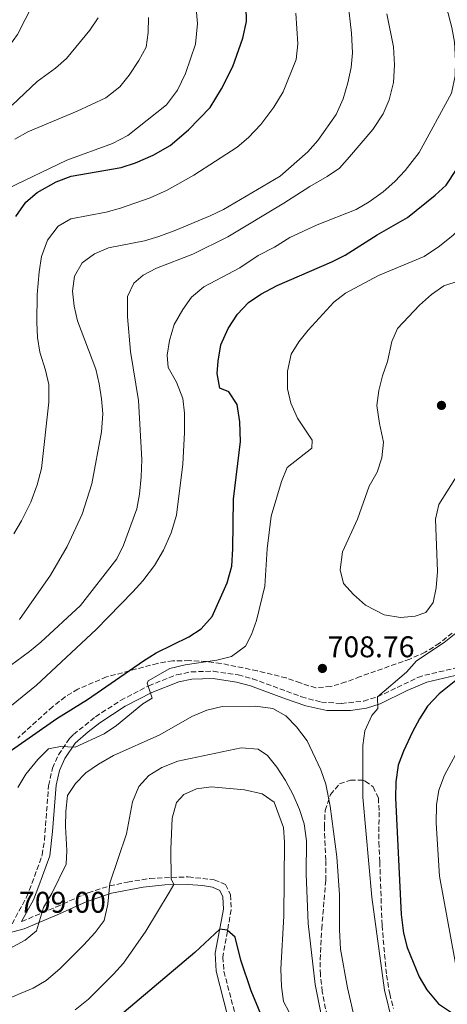
# Model space of a CAD drawing. Units: metres. Extents: x 631327 to 634783, y 4729680 to 4732059.
# Drawn here: x 631886 to 632030, y 4730249 to 4730580 of the extents above; entities that cross this region are included whole.
import ezdxf

# ---------------------------------------------------------------- set-up
doc = ezdxf.new("R2010")
doc.units = ezdxf.units.M
doc.header["$MEASUREMENT"] = 0
doc.linetypes.add('DGN Style 3', pattern=[2.435891, 1.739922, -0.695969])
for name, color, linetype, lineweight in [('Camino', 7, 'DGN Style 3', 0), ('Cota de punto acotado terreno', 7, 'Continuous', 0), ('Curva de nivel directora', 30, 'Continuous', 30), ('Curva de nivel intermedia', 30, 'Continuous', 0), ('Margen derecho', 7, 'Continuous', 0), ('Punto acotado terreno (símbolo)', 7, 'Continuous', 0), ('Zona arbolada', 92, 'DGN Style 3', 0)]:
    doc.layers.add(name, color=color, linetype=linetype, lineweight=lineweight)
doc.styles.add('Style-Arial', font='arial.ttf')

# ---------------------------------------------------------------- blocks, each defined once
blk = doc.blocks.new('5PATER')
at = {"layer": 'Punto acotado terreno (símbolo)', "linetype": 'Continuous', "lineweight": 0}
h = blk.add_hatch(color=51, dxfattribs=at)
edge = h.paths.add_edge_path()
edge.add_ellipse((0, 0), major_axis=(-0.11, -0.111), ratio=0.999422, start_angle=0, end_angle=360)

msp = doc.modelspace()

# ---------------------------------------------------------------- linework, layer by layer
at = {"layer": 'Camino', "color": 7, "linetype": 'DGN Style 3', "lineweight": 0}
for points in [[(631883.55, 4730276.43, 709.03), (631888.41, 4730285.4, 708.6), (631890.24, 4730290.04, 708.1), (631893.68, 4730299.54, 707.85), (631894.42, 4730304.49, 707.72), (631895.81, 4730322.77, 707.56), (631897.13, 4730328.61, 706.86), (631899.14, 4730333.07, 705.82), (631902.83, 4730338.56, 704.72), (631904.18, 4730339.91, 704.49), (631911.57, 4730345.85, 704.22), (631919.97, 4730351.36, 704.62), (631929.39, 4730356.25, 705.21), (631938.75, 4730359.91, 705.92), (631943.6, 4730360.94, 706.41), (631951.13, 4730361.12, 707.43), (631959.39, 4730359.87, 708.18), (631964.23, 4730358.61, 708.44), (631980.67, 4730352.56, 709.07), (631987.3, 4730350.77, 708.32), (631994, 4730350.34, 707.36), (632001.49, 4730351.11, 705.79), (632006.17, 4730352.56, 704.76), (632019.66, 4730359.02, 702.18), (632021.99, 4730359.8, 701.73), (632041.3, 4730364.27, 698.18)], [(631886.78, 4730277.22, 708.94), (631886.85, 4730277.24, 709.43), (631898.42, 4730282.19, 711.11), (631909.12, 4730286.9, 713.28), (631916.31, 4730289.19, 714.84), (631922.3, 4730290.44, 716.07), (631929.78, 4730291.71, 717.98), (631942.67, 4730292.2, 721.4), (631951.4, 4730291.26, 723.23), (631955.15, 4730289.63, 723.95), (631956.82, 4730286.18, 724.07), (631957.06, 4730281.18, 724.55), (631954.23, 4730265.35, 725.77), (631954.61, 4730260.55, 726.74), (631958.51, 4730245.58, 728.48)]]:
    msp.add_polyline3d(points, dxfattribs=at)
at = {"layer": 'Curva de nivel directora', "color": 30, "linetype": 'Continuous', "lineweight": 30, "flags": 128}
for points, elevation in [([(631884.83, 4730513.57), (631888.21, 4730518.34), (631892.02, 4730521.58), (631898.32, 4730525.19), (631903.35, 4730527.06), (631920.17, 4730529.99), (631924.91, 4730531.54), (631930.89, 4730534.05), (631936.63, 4730537.38), (631942.76, 4730542.58), (631949.98, 4730550.1), (631953.84, 4730556.33), (631957.66, 4730563.82), (631960.96, 4730573.3), (631962.15, 4730578.91), (631962.09, 4730583.9)], 675), ([(631883.42, 4730334.63), (631898.6, 4730345.3), (631908.83, 4730351.64), (631927.68, 4730364.61), (631931.92, 4730367.27), (631942.81, 4730372.65), (631947.04, 4730375.3), (631950.62, 4730379.5), (631955.72, 4730390.79), (631957.26, 4730396.33), (631957.62, 4730402.13), (631957.83, 4730418.81), (631960.17, 4730438.16), (631959.94, 4730444.68), (631959.03, 4730450.54), (631956.31, 4730454.82), (631953.28, 4730455.98), (631952.38, 4730460.96), (631952.67, 4730465.05), (631953.61, 4730470.54), (631955.99, 4730476), (631959.2, 4730480.77), (631962.91, 4730484.69), (631967.04, 4730487.5), (631972.45, 4730490.44), (631990.83, 4730498.36), (631995.3, 4730500.61), (632006.06, 4730507.42), (632016.15, 4730513.23), (632025.5, 4730520.64), (632029.12, 4730524.09), (632032.57, 4730529.28)], 700), ([(632033.47, 4730358.87), (632026.86, 4730353.57), (632022.89, 4730349.4), (632020.16, 4730345.17), (632017.81, 4730340.78), (632014.85, 4730334.38), (632013.06, 4730329.7), (632012.31, 4730324.02), (632012.21, 4730318.75), (632014.09, 4730279.6), (632014.83, 4730273.32), (632016.13, 4730268.49), (632020.09, 4730258.67), (632022.64, 4730254.3), (632026.54, 4730249.66), (632030.89, 4730246.71)], 700), ([(631944.82, 4730266.82), (631911.06, 4730238.34), (631902.39, 4730229.48), (631897.69, 4730226.93), (631892.81, 4730225.86), (631874.1, 4730226.18), (631852.74, 4730228.08), (631835.15, 4730231.47), (631801.57, 4730238.75), (631783.17, 4730242.11), (631773.64, 4730244.56), (631762.11, 4730248.57), (631739.66, 4730258.26), (631722.45, 4730265.05), (631717.44, 4730267.55), (631712.4, 4730271.03), (631696.51, 4730285.5), (631693.71, 4730290.46), (631690.08, 4730302.96)], 725), ([(632032.48, 4730137.67), (632027.63, 4730147.23), (632022.75, 4730158.91), (632020.4, 4730163.44), (632017.13, 4730167.22), (632007.36, 4730173.64), (631997.65, 4730179.15), (631993.67, 4730182.18), (631986.1, 4730190.36), (631982.61, 4730195.53), (631980.14, 4730200.18), (631975.84, 4730210.21), (631974.49, 4730215.03), (631972.9, 4730227.13), (631971.82, 4730232.01), (631968.69, 4730242.22), (631963.73, 4730254.03), (631960.34, 4730264.31), (631958.44, 4730272.04), (631955.68, 4730274.37), (631953.23, 4730274.66), (631944.82, 4730266.82)], 725)]:
    msp.add_lwpolyline(points, dxfattribs=dict(at, elevation=elevation))
at = {"layer": 'Curva de nivel intermedia', "color": 30, "linetype": 'Continuous', "lineweight": 0, "flags": 128}
for points, elevation in [([(631975.96, 4730461.71), (631977.12, 4730467.36), (631979.73, 4730471.55), (631982.82, 4730475.49), (631991.47, 4730484.81), (631995.43, 4730487.87), (632006.45, 4730493.79), (632021.73, 4730500.09), (632026.93, 4730503.56), (632031.51, 4730507.25), (632041.39, 4730516.74), (632044.71, 4730520.48), (632051.53, 4730530.88), (632054.76, 4730536.16), (632059.25, 4730546.5), (632062.3, 4730556.11), (632063.34, 4730561.35), (632063.61, 4730566.84), (632063.22, 4730572.67), (632062, 4730578.33), (632059.48, 4730595.45)], 705), ([(632015.39, 4730528.91), (632020.09, 4730535.04), (632030.99, 4730554.89), (632032.21, 4730560.74), (632032.31, 4730565.74), (632031.97, 4730571.93), (632031.11, 4730576.85), (632028.02, 4730588.5)], 695), ([(631796.59, 4730582.17), (631798.83, 4730564.35), (631799.74, 4730558.24), (631802.08, 4730546.68), (631803.42, 4730540.73), (631805.23, 4730536.07), (631808.94, 4730531.24), (631813.14, 4730529.3), (631817.54, 4730529.14), (631821.57, 4730526.96), (631826, 4730523.92), (631831.04, 4730521.46), (631835.78, 4730521.38), (631840.79, 4730522.23), (631843.29, 4730524.47), (631849.7, 4730532.97), (631857.56, 4730542.35), (631863.62, 4730550.37), (631870.87, 4730558.13), (631873.99, 4730562.04), (631882.51, 4730570.47), (631885.44, 4730574.53), (631890.54, 4730584.56)], 655), ([(631996.12, 4730585.76), (631997.44, 4730574.96), (631997.78, 4730568.43), (631997.25, 4730563.45), (631996.23, 4730558.38), (631994.62, 4730552.99), (631992.21, 4730547.77), (631986.13, 4730538.97), (631982.8, 4730535.24), (631973.44, 4730527.03), (631954.51, 4730515.93), (631950, 4730513.78), (631938.5, 4730508.91), (631932.81, 4730506.84), (631928.01, 4730505.43), (631915.87, 4730502.99), (631911.26, 4730501.05), (631907.08, 4730498), (631904.46, 4730493.52), (631903.85, 4730488.56), (631904.36, 4730483.44), (631905.54, 4730478.54), (631911.62, 4730462.43), (631912.72, 4730457.5), (631913.57, 4730452.41), (631913.99, 4730447.4), (631913.55, 4730441.4), (631910.37, 4730423.92), (631907.07, 4730413.81), (631902.05, 4730402.94), (631896.48, 4730393.33), (631886.06, 4730378.43)], 685), ([(631881.92, 4730522.86), (631901.9, 4730532.43), (631917.3, 4730538.03), (631922.39, 4730540.74), (631935.34, 4730551.01), (631939.05, 4730555.94), (631941.7, 4730561.47), (631945.1, 4730571.35), (631945.7, 4730578.27), (631945.33, 4730583.25)], 670), ([(631884.21, 4730407.18), (631886.68, 4730411.52), (631889.9, 4730417.84), (631891.94, 4730423.56), (631893.39, 4730429.12), (631895.89, 4730451.35), (631895.9, 4730457.2), (631894.77, 4730462.07), (631892.87, 4730468.09), (631892.11, 4730473.03), (631891.89, 4730478.1), (631892.01, 4730487.41), (631892.64, 4730495.02), (631893.41, 4730500.17), (631895.45, 4730505.64), (631899, 4730510.33), (631903.28, 4730512.79), (631915.09, 4730515.05), (631919.91, 4730516.37), (631929.93, 4730519.83), (631935.62, 4730522.41), (631944.57, 4730527.36), (631959.07, 4730536.75), (631962.86, 4730540), (631967.05, 4730544.37), (631971.4, 4730550.17), (631974.45, 4730555.37), (631978.87, 4730566.13), (631979.38, 4730571.38), (631978.78, 4730581.69)], 680), ([(632011.82, 4730564.37), (632011.5, 4730570.39), (632009.29, 4730581.48)], 690), ([(631883.64, 4730550.84), (631891.93, 4730558.75), (631898.08, 4730563.21), (631901.85, 4730566.49), (631909.64, 4730575.97), (631912.47, 4730580.09)], 660), ([(631884.5, 4730539.43), (631888.84, 4730541.93), (631905.41, 4730548.81), (631915.06, 4730553.31), (631919.69, 4730556.95), (631922.81, 4730560.86), (631926.11, 4730565.82), (631928.56, 4730570.35), (631929.23, 4730575.25), (631929.36, 4730580.25)], 665), ([(631878.67, 4730359.92), (631889.43, 4730367.69), (631893.26, 4730370.9), (631906.53, 4730383.13), (631918.66, 4730398.86), (631920.92, 4730403.33), (631925.38, 4730415.52), (631926.3, 4730420.43), (631926.89, 4730426.32), (631927.08, 4730432.09), (631926, 4730451.84), (631923.31, 4730468.31), (631922.32, 4730479.93), (631922.27, 4730486.7), (631924.38, 4730491.23), (631927.55, 4730493.9), (631931.97, 4730496.26), (631944.19, 4730500.9), (631955.89, 4730506.71), (631974.71, 4730518), (631983.41, 4730523.61), (631989.25, 4730526.9), (631993.35, 4730529.77), (631996.72, 4730533.5), (632004.51, 4730542.73), (632008.07, 4730548), (632010.01, 4730552.63), (632011.47, 4730558.45), (632011.82, 4730564.37)], 690), ([(631883.4, 4730349.69), (631891.81, 4730356.51), (631911.8, 4730375.14), (631924.1, 4730387.7), (631927.39, 4730391.47), (631931.35, 4730396.61), (631934.37, 4730401.73), (631936.89, 4730407.56), (631938.76, 4730413.45), (631940.83, 4730430.52), (631941.43, 4730441.1), (631941.37, 4730447.62), (631940.79, 4730452.58), (631938.76, 4730457.99), (631935.96, 4730462.95), (631935.61, 4730467.02), (631936.33, 4730471.97), (631937.9, 4730477.3), (631940.82, 4730482.36), (631943.79, 4730486.49), (631947.93, 4730489.93), (631959.9, 4730496.34), (631966.15, 4730500.47), (631971.53, 4730503.25), (631976.75, 4730506.47), (631985.84, 4730510.8), (631999.01, 4730515.91), (632003.32, 4730518.45), (632008.02, 4730521.81), (632011.93, 4730525.29), (632015.39, 4730528.91)], 695), ([(632013.81, 4730379.11), (632008.31, 4730380.09), (632002.1, 4730383.31), (631998.09, 4730386.85), (631994.76, 4730390.55), (631993.58, 4730395.14), (631994.44, 4730401.14), (631999.37, 4730412.15), (632003.28, 4730423.18), (632005.99, 4730427.87), (632007.53, 4730432.63), (632008.17, 4730437.91), (632006.77, 4730444.2), (632005.86, 4730450.23), (632006.59, 4730455.17), (632007.79, 4730460.16), (632009.49, 4730464.99), (632010.96, 4730471.65), (632012.81, 4730476.03), (632020.23, 4730483.86), (632024.18, 4730487.35), (632028.38, 4730490.33), (632033.49, 4730491.94)], 710), ([(631885.47, 4730322.19), (631888.18, 4730326.67), (631892.26, 4730331.6), (631895.77, 4730335.14), (631899.76, 4730335.88), (631904.77, 4730335.73), (631914.4, 4730340.2), (631918.61, 4730342.9), (631927.44, 4730350.23), (631930.54, 4730352.05), (631928.84, 4730357.15), (631929.2, 4730357.91), (631936.53, 4730362.06), (631941.57, 4730363.29), (631952.27, 4730364.89), (631957.11, 4730366.11), (631961.83, 4730369.55), (631963.85, 4730373.42), (631965.57, 4730378.11), (631968.34, 4730389.65), (631969.16, 4730402.12), (631970.5, 4730413.15), (631973.94, 4730424.73), (631975.86, 4730429.39), (631984.13, 4730435.91), (631984.26, 4730438.53), (631979.3, 4730445.98), (631977.1, 4730450.93), (631975.94, 4730455.8), (631975.96, 4730461.71)], 705), ([(632033.36, 4730427.58), (632026.72, 4730417.02), (632025.54, 4730412.15), (632026.25, 4730394.59), (632025.82, 4730389.09), (632024.85, 4730384.19), (632022.3, 4730380.77), (632018.8, 4730379.56), (632013.81, 4730379.11)], 710), ([(632032.36, 4730373.87), (632028.46, 4730370.73), (632019.16, 4730364.6), (632015.8, 4730360.85), (632006.17, 4730352.56), (632006.27, 4730348.66), (632004.28, 4730346.24), (632001.83, 4730341.2), (632001.15, 4730336.24), (632001.2, 4730318.94), (632004.19, 4730285.46), (632008.49, 4730254.29), (632011.05, 4730243.77), (632013.51, 4730236.17), (632016.09, 4730231.88), (632020.04, 4730226.57), (632023.79, 4730222.61), (632027.77, 4730219.54), (632039.17, 4730216.09)], 705), ([(631998.59, 4730243.81), (631996.03, 4730255.04), (631993.74, 4730267.95), (631993.41, 4730274.47), (631993.4, 4730286.16), (631992.46, 4730298.96), (631990.21, 4730315.92), (631988.84, 4730323.31), (631987.09, 4730328.05), (631982.54, 4730337.77), (631978.95, 4730342.49), (631975.35, 4730346.18), (631971.03, 4730348.69), (631965.2, 4730349.47), (631954.02, 4730349.32), (631948.83, 4730348.05), (631943.8, 4730345.94), (631933.12, 4730339.84), (631917.59, 4730332.88), (631912.51, 4730330.02), (631908.3, 4730327.05), (631904.8, 4730323.48), (631902.17, 4730319.52), (631901.59, 4730314.14), (631901.51, 4730309.14), (631901.96, 4730301), (631901.72, 4730296.52), (631896.89, 4730286.61), (631894.11, 4730281.91), (631891.78, 4730274.12), (631887.92, 4730270.95), (631882.87, 4730268.15)], 710), ([(632034.49, 4730337.25), (632028.55, 4730326.31), (632026.68, 4730321.26), (632025.87, 4730316.32), (632025.79, 4730310.26), (632026.96, 4730292.47), (632033.27, 4730257.66)], 695), ([(631982.27, 4730304.3), (631981.5, 4730310.04), (631980, 4730314.8), (631977.88, 4730319.75), (631975.22, 4730324.52), (631972.36, 4730328.97), (631969.21, 4730332.85), (631966.11, 4730335.02), (631960.35, 4730335.42), (631939.2, 4730330.95), (631933.83, 4730328.9), (631929.42, 4730326.23), (631926.1, 4730322.49), (631923.98, 4730317.36), (631921.93, 4730306.64), (631916.4, 4730290.14), (631915.72, 4730283.04), (631914.42, 4730277.56), (631911.45, 4730273.54), (631907.57, 4730269.28), (631899.53, 4730261.43), (631894.99, 4730257.52), (631890.69, 4730254.9), (631880.49, 4730250.69)], 715), ([(631904.73, 4730247.63), (631909.2, 4730251.2), (631917.55, 4730259.61), (631920.9, 4730263.33), (631928.47, 4730273.99), (631936.3, 4730286.96), (631937.82, 4730289.6), (631936.92, 4730291.56), (631936.83, 4730301.47), (631937.26, 4730311.88), (631938.71, 4730317.11), (631941.21, 4730319.78), (631945.39, 4730321.74), (631950.36, 4730322.33), (631961.53, 4730321.34), (631967.46, 4730320.01), (631971.48, 4730317.23), (631974.64, 4730308.8), (631974.97, 4730303.8), (631974.73, 4730279.07), (631973.67, 4730261.39), (631973.91, 4730255.46), (631974.57, 4730250.49), (631980.25, 4730239.68)], 720), ([(632032.66, 4730194.26), (632017.13, 4730200.19), (632007.32, 4730205.52), (632003.69, 4730208.97), (631997.47, 4730218.44), (631994.43, 4730223.82), (631988.79, 4730239.55), (631987.53, 4730244.39), (631985.25, 4730256.09), (631982.9, 4730276.56), (631982.17, 4730293.26), (631982.27, 4730304.3)], 715)]:
    msp.add_lwpolyline(points, dxfattribs=dict(at, elevation=elevation))
at = {"layer": 'Margen derecho', "color": 7, "linetype": 'Continuous', "lineweight": 0}
for points in [[(632043.59, 4730362.41, 697.92), (632022.65, 4730357.42, 701.73), (632016.11, 4730354.7, 703.03), (632007.07, 4730350.26, 704.76), (632002.4, 4730348.77, 705.71), (631997.12, 4730348.01, 706.76), (631989.09, 4730348.01, 708.06), (631982.08, 4730349.52, 708.93), (631975.22, 4730351.9, 709.05), (631963.49, 4730356.25, 708.44), (631958.89, 4730357.45, 708.18), (631950.98, 4730358.65, 707.43), (631943.89, 4730358.48, 706.41)], [(631943.89, 4730358.48, 706.41), (631939.46, 4730357.54, 705.92), (631930.41, 4730354, 705.21), (631921.54, 4730349.41, 704.64), (631913.02, 4730343.85, 704.22), (631909.06, 4730340.79, 704.2), (631904.74, 4730336.98, 704.72), (631901.3, 4730331.87, 705.82), (631899.48, 4730327.83, 706.86), (631898.33, 4730323, 707.54), (631897.16, 4730307.44, 707.67), (631896.18, 4730299.26, 707.84), (631892.54, 4730289.16, 708.1), (631890.74, 4730284.52, 708.59), (631886.78, 4730277.22, 708.94)], [(631878.7, 4730272.43, 708.34), (631887.66, 4730274.81, 709.43), (631899.43, 4730279.84, 711.11), (631908.42, 4730283.81, 712.92), (631916.96, 4730286.71, 714.84), (631927.55, 4730288.78, 717.3), (631934.85, 4730289.58, 719.3), (631942.58, 4730289.63, 721.4), (631947.43, 4730289.27, 722.51), (631950.74, 4730288.76, 723.23), (631953.26, 4730287.67, 723.95), (631954.29, 4730285.53, 724.07), (631954.49, 4730281.35, 724.55), (631951.72, 4730266.63, 725.64), (631951.99, 4730260.56, 726.68), (631955.86, 4730245.71, 728.42)]]:
    msp.add_polyline3d(points, dxfattribs=at)
at = {"layer": 'Zona arbolada', "color": 92, "linetype": 'DGN Style 3', "lineweight": 0}
for points in [[(632031.17, 4730373.91, 708.1), (632026.93, 4730370.55, 707.8), (632022.14, 4730367.48, 708.52), (632016.98, 4730365.23, 709.29), (632000.32, 4730359.32, 709.89), (631995.54, 4730357.53, 710.73), (631990.44, 4730356.01, 711.24), (631985.45, 4730355.55, 711.24), (631980.21, 4730357.2, 711.16), (631975.5, 4730358.89, 710.48), (631965.79, 4730361.27, 710.08), (631953.64, 4730363.75, 709.72), (631948.7, 4730364.38, 709.29), (631943.03, 4730364.68, 708.52), (631937.51, 4730364.63, 707.95), (631932.39, 4730363.77, 707.72), (631915.29, 4730359.23, 707.01), (631905.65, 4730355.16, 705.74), (631901.39, 4730352.56, 705.41), (631897.2, 4730349.26, 705.25), (631885.45, 4730338.71, 704.91)], [(632031.17, 4730373.91, 708.1), (632026.93, 4730370.55, 707.8), (632022.14, 4730367.48, 708.52), (632016.98, 4730365.23, 709.29), (632000.32, 4730359.32, 709.89), (631995.54, 4730357.53, 710.73), (631990.44, 4730356.01, 711.24), (631985.45, 4730355.55, 711.24), (631980.21, 4730357.2, 711.16), (631975.5, 4730358.89, 710.48), (631965.79, 4730361.27, 710.08), (631953.64, 4730363.75, 709.72), (631948.7, 4730364.38, 709.29), (631943.03, 4730364.68, 708.52), (631937.51, 4730364.63, 707.95), (631932.39, 4730363.77, 707.72), (631915.29, 4730359.23, 707.01), (631905.65, 4730355.16, 705.74), (631901.39, 4730352.56, 705.41), (631897.2, 4730349.26, 705.25), (631885.45, 4730338.71, 704.91)], [(631989.65, 4730243.21, 716.73), (631987.62, 4730253.77, 716.56), (631986.96, 4730259.46, 716.39), (631986.87, 4730264.46, 716.39), (631987.42, 4730274.78, 716.07), (631988.76, 4730291.02, 715.89), (631988.79, 4730297.79, 715.89), (631988.3, 4730308.89, 715.72), (631988.57, 4730314.48, 715.38), (631990.35, 4730319.78, 713.43), (631993.4, 4730323.4, 711.86), (631997.04, 4730324.66, 710.04), (632001.33, 4730324.57, 707.4), (632002.03, 4730324.33, 707.08), (632004.62, 4730322.33, 706.57), (632006.42, 4730318.66, 705.56), (632006.68, 4730313.92, 705.3), (632006.55, 4730303.84, 705.52), (632006.9, 4730297.23, 706.06), (632007.64, 4730275.96, 706.15), (632009.15, 4730259.27, 706.4), (632010.22, 4730253.05, 706.49), (632011.49, 4730248.04, 706.57)], [(631989.65, 4730243.21, 716.73), (631987.62, 4730253.77, 716.56), (631986.96, 4730259.46, 716.39), (631986.87, 4730264.46, 716.39), (631987.42, 4730274.78, 716.07), (631988.76, 4730291.02, 715.89), (631988.79, 4730297.79, 715.89), (631988.3, 4730308.89, 715.72), (631988.57, 4730314.48, 715.38), (631990.35, 4730319.78, 713.43), (631993.4, 4730323.4, 711.86), (631997.04, 4730324.66, 710.04), (632001.33, 4730324.57, 707.4), (632002.03, 4730324.33, 707.08), (632004.62, 4730322.33, 706.57), (632006.42, 4730318.66, 705.56), (632006.68, 4730313.92, 705.3), (632006.55, 4730303.84, 705.52), (632006.9, 4730297.23, 706.06), (632007.64, 4730275.96, 706.15), (632009.15, 4730259.27, 706.4), (632010.22, 4730253.05, 706.49), (632011.49, 4730248.04, 706.57)]]:
    msp.add_polyline3d(points, dxfattribs=at)

# ---------------------------------------------------------------- block references
at = {"layer": 'Punto acotado terreno (símbolo)', "color": 7, "linetype": 'Continuous', "lineweight": 0, "xscale": 10, "yscale": 10, "zscale": 10}
for p in [(632027.58, 4730450.23, 712.63), (631987.65, 4730362.07, 708.76)]:
    msp.add_blockref('5PATER', p, dxfattribs=at)

# ---------------------------------------------------------------- texts
at = {"layer": 'Cota de punto acotado terreno', "color": 7, "linetype": 'Continuous', "lineweight": 0, "style": 'Style-Arial'}
for s, p in [('708.76', (631989.39, 4730365.82, 708.76)), ('709.00', (631885.89, 4730280.2, 708.99))]:
    msp.add_text(s, height=7, dxfattribs=at).set_placement(p)

doc.saveas('drawing.dxf')
